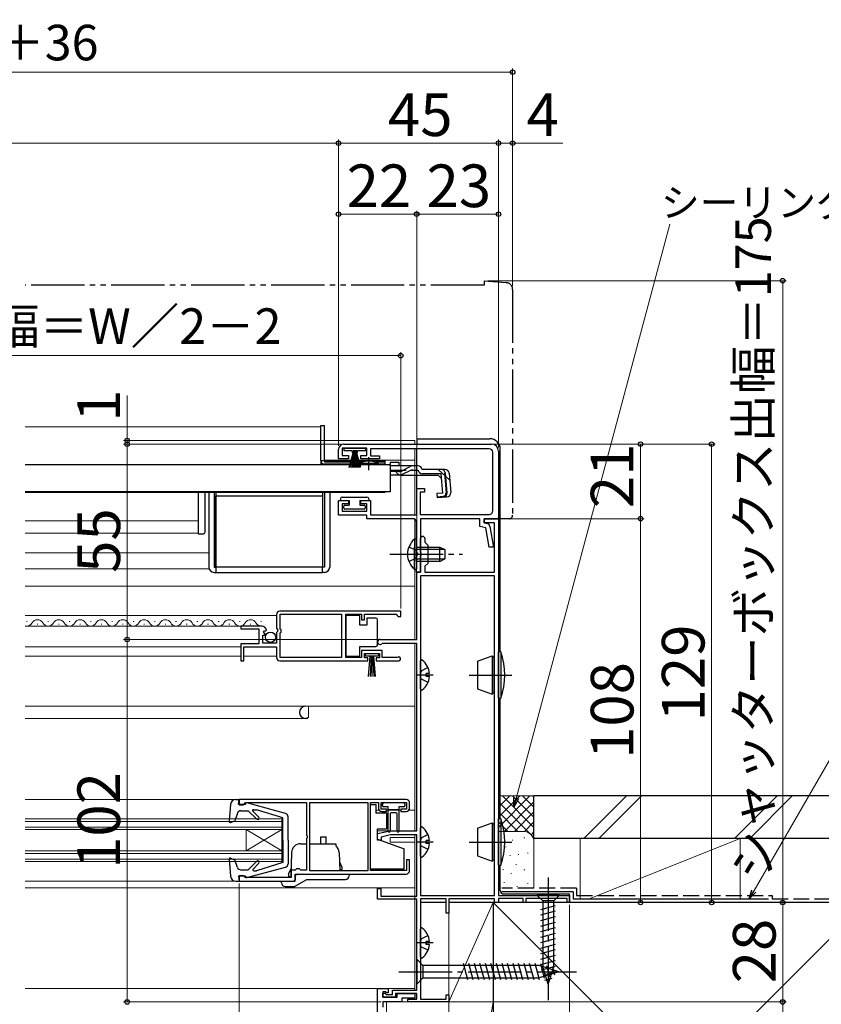
# Model space of a CAD drawing. Extents: x 105 to 1155, y 126 to 1689.
# Drawn here: x 709 to 935, y 350 to 627 of the extents above; entities that cross this region are included whole.
import ezdxf

# ---------------------------------------------------------------- set-up
doc = ezdxf.new("R2010")
doc.units = 0
for name, pattern in [('YCENTER_1', [13, 10, -1, 1, -1]), ('YDIVIDE_1', [15, 10, -1, 1, -1, 1, -1]), ('YHIDDEN_1', [4, 3, -1])]:
    doc.linetypes.add(name, pattern=pattern)
for name, color, linetype, lineweight in [('YKK_11', 7, 'CONTINUOUS', 30), ('YKK_12', 2, 'CONTINUOUS', 13), ('YKK_13', 4, 'CONTINUOUS', 30), ('YKK_D', 6, 'CONTINUOUS', 13), ('YSS_K', 3, 'CONTINUOUS', 13), ('YSS_KE', 3, 'CONTINUOUS', 30)]:
    doc.layers.add(name, color=color, linetype=linetype, lineweight=lineweight)
doc.styles.add('text-b', font='txt')

msp = doc.modelspace()

# ---------------------------------------------------------------- linework, layer by layer
at = {"layer": 'YKK_11', "linetype": 'ByBlock', "lineweight": -2, "ltscale": 0.5}
for p, q in [((800.5, 508), (842, 508)), ((799, 503.9), (799, 506.5)), ((807, 506.9), (800, 506.9)), ((800, 506.9), (800, 504.8)), ((800, 504.8), (801.75, 504.8)), ((801.75, 504.8), (801.75, 503.9)), ((805.25, 503.9), (805.25, 504.8)), ((805.25, 504.8), (807, 504.8)), ((807, 504.8), (807, 506.9)), ((841.4, 506.7), (808, 506.7)), ((808, 506.7), (808, 504.7)), ((808, 504.7), (810.5, 504.7)), ((810.5, 504.7), (810.5, 503.9)), ((842.4, 489.2), (842.4, 505.7)), ((844, 506), (844, 487)), ((801.75, 503.9), (799, 503.9)), ((810.5, 503.9), (805.25, 503.9)), ((821, 488.1), (821, 495.5)), ((821, 495.5), (823.2, 495.5)), ((823.2, 494.5), (822, 494.5)), ((822, 494.5), (822, 488.2)), ((823.2, 495.5), (823.2, 494.5)), ((799, 488), (799, 492.1)), ((799, 492.1), (801.75, 492.1)), ((801.75, 491.2), (800, 491.2)), ((800, 491.2), (800, 489.1)), ((801.75, 492.1), (801.75, 491.2)), ((805.25, 491.2), (805.25, 492.1)), ((805.25, 492.1), (808, 492.1)), ((807, 491.2), (805.25, 491.2)), ((807, 489.1), (807, 491.2)), ((808, 492.1), (808, 488.1)), ((807, 488), (799, 488)), ((800, 489.1), (807, 489.1)), ((807, 487), (807, 488)), ((808, 488.1), (821, 488.1)), ((822, 488.2), (841.4, 488.2)), ((819.9, 487), (807, 487)), ((820.9, 477.46), (820.9, 486)), ((838.8, 487), (822.1, 487)), ((822.1, 487), (822.1, 472)), ((838.8, 484.82), (838.8, 487)), ((844, 487), (840, 487)), ((840, 487), (840, 485.8)), ((840, 485.8), (840, 487)), ((840, 487), (844, 487)), ((840, 485.8), (840.83, 485.63)), ((842.9, 485.8), (840, 485.8)), ((842.9, 472), (842.9, 485.8)), ((844, 487), (844, 381)), ((840.46, 484.48), (838.8, 484.82)), ((841.43, 479), (840.46, 484.48)), ((841.62, 484.83), (842.65, 479)), ((822.1, 477.46), (822.1, 481.4)), ((823.3, 481.4), (823.3, 480.4)), ((823.3, 480.4), (824.1, 479.6)), ((824.1, 479.6), (824.1, 474.4)), ((821.02, 477.27), (820.9, 477.46)), ((820.9, 476.54), (821.02, 476.73)), ((821.02, 476.73), (821.02, 477.27)), ((822.22, 477.27), (822.1, 477.46)), ((822.1, 476.54), (822.22, 476.73)), ((822.22, 476.73), (822.22, 477.27)), ((842.65, 479), (841.43, 479)), ((820.9, 472), (820.9, 476.54)), ((822.1, 472), (822.1, 476.54)), ((824.1, 474.4), (823.3, 473.6)), ((822.1, 472), (820.9, 472)), ((821, 453), (821, 472)), ((821, 472), (822.1, 472)), ((823.3, 473.6), (823.3, 472)), ((823.3, 472), (842.9, 472)), ((842.9, 470.9), (822.1, 470.9)), ((822.1, 470.9), (822.1, 381)), ((842.9, 381), (842.9, 470.9)), ((816.5, 461), (782.5, 461)), ((782.6, 455.9), (782.6, 460.1)), ((782.6, 460.1), (799.8, 460.1)), ((799.8, 460.1), (799.8, 447.9)), ((801, 447.9), (801, 460.1)), ((801, 460.1), (805.5, 460.1)), ((805.5, 460.1), (805.5, 458.5)), ((806.3, 458.5), (806.3, 460.1)), ((806.3, 460.1), (815.2, 460.1)), ((815.2, 460.1), (815.5, 459.8)), ((816.5, 459.5), (816.5, 461)), ((781.5, 460), (781.5, 456.17)), ((805.5, 458.5), (806.3, 458.5)), ((815.5, 459.8), (815.8, 459.5)), ((815.8, 459.5), (816.5, 459.5)), ((777.4, 456.8), (771.5, 456.8)), ((771.5, 456.8), (771.5, 456)), ((771.5, 456), (776.6, 456)), ((776.6, 456), (776.6, 451.8)), ((777.86, 455.03), (778.13, 455.49)), ((778.42, 454.46), (777.86, 455.03)), ((778.13, 455.49), (778.45, 455.41)), ((778.45, 455.41), (778.7, 455.62)), ((781.5, 456.17), (781.95, 455.63)), ((781.8, 455.3), (781.5, 455)), ((781.5, 455), (781.5, 452)), ((781.95, 455.63), (781.8, 455.3)), ((782.8, 455.7), (782.6, 455.9)), ((782.6, 454.9), (782.8, 455.1)), ((782.6, 447.9), (782.6, 454.9)), ((782.8, 455.1), (782.8, 455.7)), ((776.6, 451.8), (771.5, 451.8)), ((771.5, 451.8), (771.5, 447)), ((777.7, 452), (777.7, 454.2)), ((777.7, 454.2), (778.31, 454.2)), ((781.5, 452), (777.7, 452)), ((778.31, 454.2), (778.42, 454.46)), ((810.7, 453), (821, 453)), ((811.41, 451.9), (811.2, 451.81)), ((821, 451.9), (811.41, 451.9)), ((821, 399.2), (821, 451.9)), ((772.3, 447), (772.3, 450.9)), ((772.3, 450.9), (781.5, 450.9)), ((781.5, 450.9), (781.5, 448)), ((811.3, 449.9), (805.5, 449.9)), ((805.5, 449.9), (805.5, 447.9)), ((806.3, 447.8), (806.3, 449.1)), ((806.3, 449.1), (810.5, 449.1)), ((810.5, 449.1), (810.5, 447.8)), ((811.3, 447.9), (811.3, 449.9)), ((771.5, 447), (772.3, 447)), ((782.5, 447), (807.2, 447)), ((799.8, 447.9), (782.6, 447.9)), ((805.5, 447.9), (801, 447.9)), ((807.2, 447.8), (806.3, 447.8)), ((807.2, 447), (807.2, 447.8)), ((810.5, 447.8), (809.6, 447.8)), ((809.6, 447.8), (809.6, 447)), ((809.6, 447), (815.95, 447)), ((815.4, 447.9), (811.3, 447.9)), ((815.59, 447.97), (815.4, 447.9)), ((818, 408), (771, 408)), ((771, 408), (771, 406.5)), ((771, 406.5), (772.2, 406.5)), ((772.2, 406.5), (772.5, 406.8)), ((772.5, 406.8), (772.8, 407.1)), ((772.8, 407.1), (790, 407.1)), ((790, 407.1), (790, 397.96)), ((790.9, 387.9), (790.9, 407.1)), ((790.9, 407.1), (807.2, 407.1)), ((807.2, 407.1), (807.2, 387.9)), ((808, 388), (808, 407.1)), ((808, 407.1), (810.2, 407.1)), ((810.2, 407.1), (810.2, 405.6)), ((811, 405.3), (811, 407.1)), ((811, 407.1), (818.1, 407.1)), ((812.5, 405.3), (811, 405.3)), ((811.2, 404.6), (812.5, 404.6)), ((812.5, 404.6), (812.5, 405.3)), ((818.1, 405.3), (816.5, 405.3)), ((816.5, 405.3), (816.5, 404.6)), ((816.5, 404.6), (818, 404.6)), ((818.1, 407.1), (818.1, 405.3)), ((819, 405.6), (819, 407)), ((810, 398.4), (813.5, 399.2)), ((813.5, 399.2), (821, 399.2)), ((790, 397.96), (790.12, 397.77)), ((790.12, 397.23), (790, 397.04)), ((790, 397.04), (790, 388.1)), ((790.12, 397.77), (790.12, 397.23)), ((810, 396.5), (810, 398.4)), ((811, 396.5), (810, 396.5)), ((813.64, 398), (811, 397.4)), ((811, 397.4), (811, 396.5)), ((821, 398), (813.64, 398)), ((821, 380.8), (821, 398)), ((819, 391), (818.1, 391)), ((818.1, 391), (818.1, 388)), ((819, 388), (819, 391)), ((786.8, 388.1), (785.7, 388.1)), ((785.7, 388.1), (785.7, 386)), ((787, 388.3), (786.8, 388.1)), ((787.2, 388.5), (787, 388.3)), ((788, 388.5), (787.2, 388.5)), ((788.2, 388.3), (788, 388.5)), ((788.4, 388.1), (788.2, 388.3)), ((790, 388.1), (788.4, 388.1)), ((818.1, 388), (808, 388)), ((772.2, 386.5), (771, 386.5)), ((771, 386.5), (771, 385)), ((772.5, 386.2), (772.2, 386.5)), ((772.7, 386), (772.5, 386.2)), ((785.7, 386), (772.7, 386)), ((786.8, 385), (786.8, 387)), ((786.8, 387), (818, 387)), ((807.2, 387.9), (790.9, 387.9)), ((771, 385), (786.8, 385)), ((810, 379.9), (810, 382.9)), ((810, 382.9), (810.9, 382.9)), ((810.9, 382.9), (810.9, 380.8)), ((821, 379.9), (810, 379.9)), ((810.9, 380.8), (821, 380.8)), ((821, 354.3), (821, 379.9)), ((822.1, 381), (842.9, 381)), ((829.3, 380), (822.1, 380)), ((822.1, 380), (822.1, 351.8)), ((829.3, 376), (829.3, 380)), ((842.9, 380), (830, 380)), ((830, 380), (830, 376)), ((842.9, 379), (842.9, 380)), ((844, 381), (864, 381)), ((851, 380.1), (844, 380.1)), ((844, 380.1), (844, 379)), ((851, 379), (851, 380.1)), ((863.3, 380.1), (851.7, 380.1)), ((851.7, 380.1), (851.7, 379)), ((863.3, 379), (863.3, 380.1)), ((864, 381), (864, 379)), ((844, 379), (842.9, 379)), ((851.7, 379), (851, 379)), ((864, 379), (863.3, 379)), ((830, 376), (829.3, 376)), ((810, 336), (810, 354.8)), ((810, 354.8), (813, 354.8)), ((813, 354.8), (813, 353.6)), ((812.3, 353.8), (811.5, 353.8)), ((811.5, 353.8), (811.5, 352.3)), ((811.5, 352.3), (811.5, 353.5)), ((811.5, 353.5), (812, 353.5)), ((811.5, 352.3), (815.5, 352.3)), ((815, 352.3), (811.5, 352.3)), ((812, 353.5), (812.4, 353.1)), ((812.5, 353.6), (812.3, 353.8)), ((812.4, 353.1), (814.2, 353.1)), ((813, 353.6), (812.5, 353.6)), ((814.2, 353.1), (814.2, 354.3)), ((814.2, 354.3), (821, 354.3)), ((821, 353.4), (815, 353.4)), ((815, 353.4), (815, 352.3)), ((815.5, 352.3), (815.5, 353.4)), ((815.5, 353.4), (820.5, 353.4)), ((820.5, 352.1), (816.8, 352.1)), ((816.8, 352.1), (816.8, 351)), ((820.5, 353.4), (820.5, 352.1)), ((821, 351.8), (821, 353.4)), ((829.3, 351.8), (829.3, 353)), ((829.3, 353), (830, 353)), ((830, 353), (830, 351)), ((816.8, 351), (811.5, 351)), ((811.5, 351), (811.5, 349.5)), ((818.5, 351), (818.5, 351.8)), ((818.5, 351.8), (821, 351.8)), ((830, 351), (818.5, 351)), ((822.1, 351.8), (829.3, 351.8))]:
    msp.add_line(p, q, dxfattribs=at)
for centre, radius, start, end in [((800.5, 506.5), 1.5, 90, 180), ((842, 506), 2, 0, 90), ((841.4, 505.7), 1, 0, 90), ((841.4, 489.2), 1, 270, 360), ((819.9, 486), 1, 0, 90), ((840.63, 484.65), 1, 10, 78.6901), ((822.7, 481.4), 0.6, 360, 180), ((782.5, 460), 1, 90, 180), ((777.4, 455.5), 1.3, 5.2159, 90), ((810.7, 452.3), 0.7, 90, 315.573), ((782.5, 448), 1, 180, 270), ((815.95, 447.55), 0.55, 270, 130.1194), ((818, 407), 1, 0, 90), ((811.2, 405.6), 1, 180, 270), ((818, 405.6), 1, 270, 360), ((818, 388), 1, 270, 360)]:
    msp.add_arc(centre, radius, start, end, dxfattribs=at)
at = {"layer": 'YKK_12', "ltscale": 1.5}
for p, q in [((794, 512.9), (710.75, 512.9)), ((794, 512.9), (794, 502.4)), ((795, 509), (820.5, 509)), ((820.5, 508), (820.5, 509)), ((820.5, 506.2), (820.5, 506.6)), ((820.5, 488.2), (820.5, 506.2)), ((794, 503.5), (794, 503.5)), ((804.75, 502.4), (794, 502.4)), ((795, 503.5), (820.5, 503.5)), ((812, 502.4), (810.25, 502.4)), ((812, 502.4), (812, 502.2)), ((710.75, 494.4), (812, 494.4)), ((812, 494.6), (812, 494.4)), ((710.75, 486.41), (759.5, 486.41)), ((820.5, 481.25), (820.5, 486.8)), ((710.75, 482.9), (759.5, 482.9)), ((762.5, 477.4), (710.75, 477.4)), ((762.5, 472.9), (710.75, 472.9)), ((820.5, 453), (820.5, 472.75)), ((710.75, 468), (820.5, 468)), ((781.5, 459.8), (710.75, 459.8)), ((711.35, 458.06), (711.15, 458.06)), ((714.35, 457.3), (714.15, 457.3)), ((717.35, 458.06), (717.15, 458.06)), ((720.35, 457.3), (720.15, 457.3)), ((723.35, 458.06), (723.15, 458.06)), ((726.35, 457.3), (726.15, 457.3)), ((729.35, 458.06), (729.15, 458.06)), ((732.35, 457.3), (732.15, 457.3)), ((735.35, 458.06), (735.15, 458.06)), ((738.35, 457.3), (738.15, 457.3)), ((741.35, 458.06), (741.15, 458.06)), ((744.35, 457.3), (744.15, 457.3)), ((747.35, 458.06), (747.15, 458.06)), ((750.35, 457.3), (750.15, 457.3)), ((753.35, 458.06), (753.15, 458.06)), ((756.35, 457.3), (756.15, 457.3)), ((759.35, 458.06), (759.15, 458.06)), ((762.35, 457.3), (762.15, 457.3)), ((765.35, 458.06), (765.15, 458.06)), ((768.35, 457.3), (768.15, 457.3)), ((771.35, 458.06), (771.15, 458.06)), ((774.35, 457.3), (774.15, 457.3)), ((777.35, 458.06), (777.15, 458.06)), ((777.4, 456.8), (710.75, 456.8)), ((810, 453), (820.5, 453)), ((820.5, 399.2), (820.5, 451.9)), ((771.5, 450.9), (710.75, 450.9)), ((771.5, 448.3), (710.75, 448.3)), ((781.5, 448.3), (772.3, 448.3)), ((710.75, 434.2), (820.5, 434.2)), ((790.5, 434.2), (790.5, 431.1)), ((710.75, 430.8), (789.7, 430.8)), ((710.75, 408), (770.1, 408)), ((809.5, 405), (810.4, 405)), ((812.5, 405), (816.5, 405)), ((818.8, 405), (820.5, 405)), ((710.75, 402.5), (783, 402.5)), ((783, 402.5), (783, 390.5)), ((710.75, 401.8), (783, 401.8)), ((710.75, 400.2), (783, 400.2)), ((710.75, 399.5), (783, 399.5)), ((773, 399.5), (773, 393.5)), ((783, 393.5), (773, 399.5)), ((783, 399.5), (773, 393.5)), ((810, 399.2), (820.5, 399.2)), ((810, 399.2), (820.5, 399.2)), ((813.5, 397.3), (813.5, 396)), ((813.5, 397.3), (820.5, 397.3)), ((820.5, 354.3), (820.5, 398)), ((813.5, 396), (820.5, 396)), ((710.75, 393.5), (783, 393.5)), ((710.75, 392.8), (783, 392.8)), ((710.75, 391.2), (783, 391.2)), ((710.75, 390.5), (783, 390.5)), ((710.75, 385), (770.1, 385)), ((820.5, 383.1), (710.75, 383.1)), ((820.5, 354.8), (710.75, 354.8)), ((820.5, 354.3), (820.5, 354.8)), ((820.5, 351.8), (820.5, 353.4)), ((820.5, 351.8), (820.5, 353.4)), ((812.5, 336), (812.5, 351)), ((812.5, 351), (820.5, 351))]:
    msp.add_line(p, q, dxfattribs=at)
at = {"layer": 'YKK_12', "linetype": 'ByBlock', "lineweight": -2, "ltscale": 1.5}
for p, q in [((790.08, 430.8), (789.7, 430.8)), ((790.5, 431.1), (790.29, 430.89))]:
    msp.add_line(p, q, dxfattribs=at)
at = {"layer": 'YKK_12', "ltscale": 1.5}
for centre, radius, start, end in [((711.25, 458.52), 1.72, 253.0933, 330.8094), ((714.25, 456.85), 1.72, 29.1994, 150.8006), ((717.25, 458.52), 1.72, 209.1906, 330.8094), ((720.25, 456.84), 1.72, 29.1994, 150.8006), ((723.25, 458.52), 1.72, 209.1906, 330.8094), ((726.25, 456.84), 1.72, 29.1994, 150.8006), ((729.25, 458.52), 1.72, 209.1906, 330.8094), ((732.25, 456.84), 1.72, 29.1994, 150.8006), ((735.25, 458.52), 1.72, 209.1906, 330.8094), ((738.25, 456.84), 1.72, 29.1994, 150.8006), ((741.25, 458.52), 1.72, 209.1906, 330.8094), ((744.25, 456.84), 1.72, 29.1994, 150.8006), ((747.25, 458.52), 1.72, 209.1906, 330.8094), ((750.25, 456.84), 1.72, 29.1994, 150.8006), ((753.25, 458.52), 1.72, 209.1906, 330.8094), ((756.25, 456.84), 1.72, 29.1994, 150.8006), ((759.25, 458.52), 1.72, 209.1906, 330.8094), ((762.25, 456.84), 1.72, 29.1994, 150.8006), ((765.25, 458.52), 1.72, 209.1906, 330.8094), ((768.25, 456.84), 1.72, 29.1994, 150.8006), ((771.25, 458.52), 1.72, 209.1906, 330.8094), ((774.25, 456.84), 1.72, 29.1994, 150.8006), ((777.25, 458.52), 1.72, 209.1906, 285.1436), ((790.08, 431.1), 0.3, 270, 315)]:
    msp.add_arc(centre, radius, start, end, dxfattribs=at)
at = {"layer": 'YKK_12', "linetype": 'ByBlock', "lineweight": -2, "ltscale": 1.5}
for centre, radius, start, end in [((789.7, 432.5), 1.7, 90, 270), ((790.08, 431.1), 0.3, 270, 315)]:
    msp.add_arc(centre, radius, start, end, dxfattribs=at)
at = {"layer": 'YKK_13', "linetype": 'YDIVIDE_1', "ltscale": 1.5}
for p, q in [((840, 552.7), (710.75, 552.7)), ((840, 554), (846.18, 553.46)), ((840, 554), (840, 552.7)), ((848, 551.47), (848, 488)), ((844, 487), (844, 487.3)), ((847, 487), (844, 487))]:
    msp.add_line(p, q, dxfattribs=at)
at = {"layer": 'YKK_13', "ltscale": 1.5}
for p, q in [((794, 513.2), (795, 513.2)), ((794, 503.4), (794, 513.2)), ((795, 503.36), (795, 513.2)), ((821, 509), (821, 508)), ((821.5, 509.5), (841.5, 509.5)), ((800.6, 506.15), (800.6, 506.9)), ((800.6, 506.9), (806.6, 506.9)), ((802.85, 506.15), (800.6, 506.15)), ((801.95, 501.4), (803.29, 506.15)), ((802.3, 501.4), (803.35, 506.15)), ((803.41, 506.15), (802.65, 501.4)), ((802.85, 506.15), (802.85, 505.65)), ((802.85, 505.65), (803.1, 505.65)), ((802.95, 501.4), (803.48, 506.15)), ((803.1, 505.65), (803.1, 506.15)), ((804.1, 506.15), (803.1, 506.15)), ((803.54, 506.15), (803.2, 501.4)), ((803.85, 506.15), (803.35, 506.15)), ((803.6, 506.15), (803.6, 501.4)), ((803.66, 506.15), (804, 501.4)), ((804.25, 501.4), (803.73, 506.15)), ((803.79, 506.15), (804.55, 501.4)), ((804.9, 501.4), (803.85, 506.15)), ((805.25, 501.4), (803.91, 506.15)), ((804.1, 506.15), (804.1, 505.65)), ((804.1, 505.65), (804.35, 505.65)), ((806.6, 506.15), (804.35, 506.15)), ((804.35, 505.65), (804.35, 506.15)), ((806.6, 506.9), (806.6, 506.15)), ((821, 506.2), (821, 506.6)), ((821, 488.2), (821, 506.2)), ((844.5, 449.5), (844.5, 506.5)), ((813.5, 502.2), (710.75, 502.2)), ((794, 503.4), (794, 503.36)), ((794, 503.36), (795, 503.36)), ((795, 503.4), (807.5, 503.4)), ((795, 503.36), (795, 502.9)), ((805.63, 502.9), (795, 502.9)), ((812, 502.4), (795, 502.4)), ((810.25, 502.53), (804.75, 502.53)), ((804.75, 502.2), (804.75, 502.53)), ((810.25, 502.2), (804.75, 502.2)), ((807.5, 503.4), (812, 503.4)), ((812, 502.9), (809.37, 502.9)), ((810.25, 502.2), (810.25, 502.53)), ((812, 503.4), (812, 502.9)), ((812, 502.9), (812, 502.4)), ((813.5, 502.88), (813.5, 501.88)), ((813.5, 502.88), (816, 502.88)), ((813.5, 502.2), (813.5, 494.6)), ((813.5, 501.88), (813.5, 502.11)), ((819.93, 501.88), (813.5, 501.88)), ((816, 502.88), (816, 501.88)), ((816.95, 500.53), (818.97, 501.64)), ((821.38, 501.88), (819.93, 501.88)), ((815.99, 500.28), (813.5, 500.28)), ((816.05, 499.3), (813.5, 499.3)), ((827.1, 499.18), (816.9, 499.18)), ((819.02, 500.49), (816.91, 499.49)), ((819.87, 500.68), (821.38, 500.68)), ((822.57, 500.88), (822.54, 500.99)), ((828.93, 500.88), (822.57, 500.88)), ((827.88, 499.68), (822.57, 499.68)), ((827.1, 499.18), (828, 498.36)), ((828.36, 494.22), (827.88, 499.68)), ((828.8, 499.79), (829.09, 499.82)), ((828.8, 499.79), (829.28, 494.32)), ((829.56, 494.32), (829.08, 499.78)), ((830.12, 499.78), (830.59, 494.41)), ((813.5, 494.6), (710.75, 494.6)), ((759.5, 494.4), (759.5, 491.79)), ((761.5, 491.79), (761.5, 494.4)), ((762.5, 494.4), (762.5, 473.4)), ((764, 494.4), (764, 473.4)), ((764.5, 494.4), (764.5, 473.4)), ((764.5, 473.4), (764.5, 493.4)), ((764.5, 493.4), (794.5, 493.4)), ((794.5, 494.4), (794.5, 473.4)), ((794.5, 493.4), (794.5, 473.4)), ((795, 494.4), (795, 473.4)), ((796.5, 494.4), (796.5, 473.4)), ((828.36, 494.22), (826.67, 494.07)), ((826.67, 494.07), (826.77, 492.87)), ((826.75, 493.16), (828.46, 493.34)), ((759.5, 491.79), (759.5, 486.76)), ((761.5, 486.42), (761.5, 491.79)), ((799.5, 492.6), (799.5, 492.1)), ((799.5, 492.1), (802, 492.1)), ((800, 493.1), (807, 493.1)), ((800.8, 490.8), (802, 490.8)), ((802, 492.1), (802, 490.8)), ((805, 492.1), (805, 490.8)), ((805, 492.1), (807.5, 492.1)), ((805, 490.8), (806.2, 490.8)), ((807.5, 492.6), (807.5, 492.1)), ((829.5, 493.11), (826.77, 492.87)), ((800.5, 490), (800.5, 490.5)), ((806.2, 489.7), (800.8, 489.7)), ((806.5, 490.5), (806.5, 490)), ((759.5, 486.14), (759.5, 483.2)), ((761.5, 483.28), (761.5, 486.11)), ((759.5, 483.2), (759.5, 482.7)), ((759.5, 482.7), (761.03, 482.78)), ((820.39, 481.25), (820.39, 475)), ((820.9, 481.25), (820.39, 481.25)), ((820.9, 481.25), (820.9, 475)), ((820.39, 472.75), (820.39, 479)), ((820.9, 472.75), (820.9, 479)), ((820.9, 479), (827.5, 479)), ((828.81, 478.35), (820.9, 478.35)), ((827.5, 475), (827.5, 479)), ((827.5, 479), (828.9, 478.3)), ((828.9, 478.3), (828.9, 475.7)), ((828.81, 475.66), (820.9, 475.66)), ((827.5, 475), (820.9, 475)), ((827.5, 475), (828.9, 475.7)), ((764, 473.4), (764.5, 473.4)), ((764, 471.9), (764.5, 471.9)), ((764.5, 473.4), (764.5, 471.9)), ((794.5, 473.4), (764.5, 473.4)), ((764.5, 471.9), (794.5, 471.9)), ((794.5, 471.9), (794.5, 473.4)), ((795, 473.4), (794.5, 473.4)), ((795, 471.9), (794.5, 471.9)), ((820.9, 472.75), (820.39, 472.75)), ((805, 459.75), (801, 459.75)), ((801, 459.75), (801, 448.35)), ((805, 457.05), (805, 459.75)), ((807, 459.05), (807, 457.05)), ((809.5, 459.05), (807, 459.05)), ((810, 458.05), (810, 458.55)), ((810, 452.05), (810, 458.05)), ((807, 457.05), (805, 457.05)), ((810, 451.55), (810, 452.05)), ((805, 448.35), (805, 451.05)), ((805, 451.05), (809.5, 451.05)), ((806.55, 448.3), (806.55, 449.1)), ((806.55, 449.1), (810.25, 449.1)), ((810.25, 449.1), (810.25, 448.3)), ((844, 436.5), (844, 449.5)), ((844.7, 449.5), (844, 449.5)), ((844.7, 449.5), (844.7, 436.5)), ((801, 448.35), (805, 448.35)), ((810.25, 448.3), (806.55, 448.3)), ((807.4, 442.6), (807.9, 448.3)), ((808.15, 448.3), (807.9, 442.61)), ((808.4, 448.3), (808.4, 442.6)), ((808.65, 448.3), (808.9, 442.61)), ((809.4, 442.6), (808.9, 448.3)), ((822.1, 439.02), (822.1, 446.98)), ((838.1, 446.91), (842.2, 448.4)), ((838.1, 446.91), (838.1, 439.09)), ((842.2, 448.4), (842.2, 437.6)), ((842.7, 447.9), (842.2, 448.4)), ((842.9, 447.9), (842.7, 447.9)), ((842.7, 447.9), (842.7, 438.1)), ((824.58, 443.43), (823.7, 443.43)), ((823.7, 442.58), (823.7, 443.43)), ((824.58, 442.58), (823.7, 442.58)), ((838.1, 439.09), (842.2, 437.6)), ((842.2, 437.6), (842.7, 438.1)), ((842.9, 438.1), (842.7, 438.1)), ((844, 436.5), (844.7, 436.5)), ((844.5, 402.5), (844.5, 436.5)), ((770.1, 408), (771, 408)), ((770.8, 406.6), (771, 408)), ((770.8, 407.9), (770.8, 407.9)), ((768.61, 406.63), (768.19, 401.83)), ((772.8, 406.6), (770.8, 406.6)), ((771.49, 404.8), (773.6, 404.8)), ((772.8, 406.6), (772.8, 406.7)), ((784.06, 404.05), (773.18, 406.99)), ((775.98, 402.42), (773.6, 404.8)), ((776.55, 402.98), (774.87, 404.67)), ((775.04, 405.1), (775.89, 405.1)), ((783.3, 402.8), (775.89, 405.1)), ((808, 401.9), (808, 406.6)), ((808, 406.6), (809.5, 406.6)), ((809.5, 406.6), (809.5, 404.1)), ((811.3, 406.6), (811.3, 406.3)), ((817.3, 407), (811.7, 407)), ((813, 405.9), (811.7, 405.9)), ((813, 399.07), (813, 405.9)), ((813, 405.2), (816, 405.2)), ((817.3, 405.9), (816, 405.9)), ((816, 405.9), (816, 399.05)), ((817.7, 406.3), (817.7, 406.6)), ((768.6, 401.52), (769.79, 401.96)), ((770.54, 404.13), (769.79, 401.96)), ((783.3, 396.5), (783.3, 402.8)), ((784.8, 396.5), (784.8, 403.09)), ((812.5, 404.1), (809.5, 404.1)), ((812.5, 404.1), (812.5, 399.75)), ((813.5, 403.9), (813.5, 399.05)), ((815.2, 404.2), (813.8, 404.2)), ((815.5, 399.03), (815.5, 403.9)), ((844, 389.5), (844, 402.5)), ((844.7, 402.5), (844, 402.5)), ((844.7, 402.5), (844.7, 389.5)), ((810, 399.75), (812.5, 399.75)), ((810, 396.8), (810, 399.75)), ((822.1, 392.02), (822.1, 399.98)), ((838.1, 399.91), (842.2, 401.4)), ((838.1, 399.91), (838.1, 392.09)), ((842.2, 401.4), (842.2, 390.6)), ((842.7, 400.9), (842.2, 401.4)), ((842.9, 400.9), (842.7, 400.9)), ((842.7, 400.9), (842.7, 391.1)), ((783.3, 396.5), (783.3, 390.2)), ((784.8, 396.5), (784.8, 389.91)), ((794, 395.5), (794, 397.5)), ((794, 397.5), (795.5, 397.5)), ((795.5, 395.5), (795.5, 397.5)), ((810, 396.8), (817.5, 394.07)), ((824.58, 396.43), (823.7, 396.43)), ((823.7, 395.58), (823.7, 396.43)), ((788.29, 395.5), (790, 395.5)), ((790.9, 395.5), (798.25, 395.5)), ((798.25, 395.5), (798.25, 394.96)), ((817.5, 388.4), (817.5, 394.07)), ((824.58, 395.58), (823.7, 395.58)), ((768.19, 391.17), (768.61, 386.37)), ((768.6, 391.48), (769.79, 391.04)), ((770.54, 388.87), (769.79, 391.04)), ((785.79, 393.09), (785.54, 386.03)), ((799.2, 393.09), (799.38, 387.9)), ((808, 388.4), (808, 393.1)), ((838.1, 392.09), (842.2, 390.6)), ((842.2, 390.6), (842.7, 391.1)), ((842.9, 391.1), (842.7, 391.1)), ((771.49, 388.2), (773.6, 388.2)), ((773.18, 386.01), (784.06, 388.95)), ((775.98, 390.58), (773.6, 388.2)), ((776.55, 390.02), (774.94, 388.41)), ((783.3, 390.2), (775.89, 387.9)), ((784.95, 387), (785.63, 388.57)), ((799.29, 390.44), (799.95, 388.9)), ((799.95, 388.3), (799.38, 388.09)), ((799.93, 388.29), (799.94, 388.3)), ((799.95, 388.9), (799.95, 388.3)), ((817.5, 388.4), (808, 388.4)), ((844, 389.5), (844.7, 389.5)), ((844.5, 382.38), (844.5, 389.5)), ((772.8, 386.4), (770.8, 386.4)), ((770.8, 386.4), (771, 385)), ((772.8, 386.4), (772.8, 386.3)), ((775.15, 387.9), (775.89, 387.9)), ((784.95, 387), (784.95, 386.4)), ((784.95, 386.4), (785.55, 386.18)), ((786.6, 383.5), (790.07, 385.5)), ((786.85, 385.5), (786.85, 386.5)), ((787.35, 387), (801.95, 387)), ((790.07, 385.5), (800.95, 385.5)), ((801.95, 387), (801.95, 386.5)), ((770.1, 385), (771, 385)), ((782.95, 384.5), (782.95, 385)), ((782.95, 385), (786.35, 385)), ((783.95, 383.5), (786.6, 383.5)), ((845.5, 381.38), (864, 381.38)), ((861.1, 381), (854.9, 381)), ((854.9, 381), (856.45, 379.45)), ((861.1, 381), (859.55, 379.45)), ((864, 379), (864, 381.38)), ((829.3, 379), (822.2, 379)), ((864, 379), (830, 379)), ((855.9, 377.03), (860.1, 378.15)), ((856.45, 379.45), (856.45, 360.92)), ((859.55, 379.45), (856.45, 379.45)), ((859.55, 360.92), (859.55, 379.45)), ((855.9, 375.47), (860.1, 376.6)), ((855.9, 373.92), (860.1, 375.05)), ((822.1, 363.62), (822.1, 371.58)), ((855.9, 372.37), (860.1, 373.49)), ((855.9, 370.82), (860.1, 371.94)), ((855.9, 369.26), (860.1, 370.39)), ((855.9, 367.71), (860.1, 368.84)), ((824.58, 368.03), (823.7, 368.03)), ((823.7, 367.18), (823.7, 368.03)), ((824.58, 367.18), (823.7, 367.18)), ((855.9, 366.16), (860.1, 367.28)), ((855.9, 364.6), (860.1, 365.73)), ((855.9, 363.05), (860.1, 364.18)), ((821, 363), (821, 356)), ((821, 363), (822.75, 361.25)), ((855.45, 361.25), (822.75, 361.25)), ((822.75, 361.25), (822.75, 357.75)), ((835.37, 357.2), (834.14, 361.8)), ((836.92, 357.2), (835.69, 361.8)), ((838.48, 357.2), (837.24, 361.8)), ((840.03, 357.2), (838.8, 361.8)), ((841.58, 357.2), (840.35, 361.8)), ((843.14, 357.2), (841.9, 361.8)), ((844.69, 357.2), (843.46, 361.8)), ((846.24, 357.2), (845.01, 361.8)), ((847.79, 357.2), (846.56, 361.8)), ((849.35, 357.2), (848.11, 361.8)), ((850.9, 357.2), (849.67, 361.8)), ((852.45, 357.2), (851.22, 361.8)), ((854.01, 357.2), (852.77, 361.8)), ((855.56, 357.21), (854.33, 361.8)), ((861, 359.5), (855.45, 361.25)), ((855.9, 361.5), (860.1, 362.62)), ((856.99, 357.66), (855.91, 361.68)), ((856.16, 360.01), (860.1, 361.07)), ((858, 356), (856.45, 360.92)), ((858.42, 358.11), (857.61, 361.15)), ((858, 356), (859.55, 360.92)), ((859.85, 358.56), (859.3, 360.61)), ((821, 356), (822.75, 357.75)), ((822.75, 357.75), (855.45, 357.75)), ((861, 359.5), (855.45, 357.75)), ((856.61, 358.58), (859.64, 359.4)), ((857.06, 357.15), (859.11, 357.7))]:
    msp.add_line(p, q, dxfattribs=at)
at = {"layer": 'YKK_13', "linetype": 'YCENTER_1', "ltscale": 1.5}
for p, q in [((807.5, 500.68), (807.5, 504.3)), ((813.4, 477), (833.9, 477)), ((825.6, 443), (821.06, 443)), ((835.78, 443), (847.79, 443)), ((825.6, 396), (821.06, 396)), ((835.78, 396), (847.79, 396)), ((858, 386), (858, 351)), ((825.6, 367.6), (821.06, 367.6)), ((816, 359.5), (866, 359.5))]:
    msp.add_line(p, q, dxfattribs=at)
at = {"layer": 'YKK_13', "linetype": 'YHIDDEN_1', "ltscale": 1.5}
for p, q in [((813.5, 500.68), (819.87, 500.68)), ((827.03, 500.88), (830.29, 497.89)), ((818.8, 479.08), (820.71, 478.15)), ((820.71, 478.15), (821.32, 477)), ((820.71, 475.86), (821.32, 477)), ((818.8, 474.93), (820.71, 475.86)), ((822.31, 444.15), (822.1, 443.75)), ((824.18, 445.08), (822.31, 444.15)), ((822.31, 441.86), (822.1, 442.25)), ((824.18, 440.93), (822.31, 441.86)), ((822.31, 397.15), (822.1, 396.75)), ((824.18, 398.08), (822.31, 397.15)), ((822.31, 394.86), (822.1, 395.25)), ((824.18, 393.93), (822.31, 394.86)), ((822.31, 368.75), (822.1, 368.35)), ((824.18, 369.68), (822.31, 368.75)), ((822.31, 366.46), (822.1, 366.85)), ((824.18, 365.53), (822.31, 366.46))]:
    msp.add_line(p, q, dxfattribs=at)
at = {"layer": 'YKK_13', "ltscale": 1.5}
msp.add_circle((779.85, 453.65), 1.45, dxfattribs=at)
at = {"layer": 'YKK_13', "linetype": 'YDIVIDE_1', "ltscale": 1.5}
for centre, radius, start, end in [((846, 551.47), 2, 0, 85), ((847, 488), 1, 270, 0)]:
    msp.add_arc(centre, radius, start, end, dxfattribs=at)
at = {"layer": 'YKK_13', "ltscale": 1.5}
for centre, radius, start, end in [((821.5, 509), 0.5, 90, 180), ((841.5, 506.5), 3, 0, 90), ((795, 503.4), 1, 182.5162, 270), ((807.5, 497.2), 6, 89.9854, 117.2796), ((807.5, 497.2), 6, 62.7204, 90.0146), ((819.93, 499.88), 2, 90, 118.6518), ((821.38, 500.68), 1.2, 15, 90), ((815.99, 502.28), 2, 270, 298.6518), ((816.05, 501.3), 2, 270, 295.2727), ((816.9, 501.08), 1.9, 248.9037, 270), ((819.87, 498.68), 2, 90, 115.2727), ((822.57, 500.88), 1.2, 189.5941, 270), ((827.88, 499.68), 1.2, 5, 90), ((828.93, 499.68), 1.2, 5, 90), ((828.36, 494.22), 1.2, 275, 5), ((828.37, 494.24), 0.91, 275.7639, 5), ((829.4, 494.31), 1.2, 275, 5), ((800, 492.6), 0.5, 90, 180), ((800.8, 490.5), 0.3, 90, 180), ((806.2, 490.5), 0.3, 360, 90), ((807, 492.6), 0.5, 360, 90), ((800.8, 490), 0.3, 180, 270), ((806.2, 490), 0.3, 270, 360), ((761, 483.28), 0.5, 273, 360), ((823.93, 477), 5.53, 129.7941, 230.2059), ((764, 473.4), 1.5, 180, 270), ((795, 473.4), 1.5, 270, 360), ((809.5, 458.55), 0.5, 0, 90), ((809.5, 451.55), 0.5, 270, 360), ((825.79, 443), 20, 341.0344, 18.9656), ((822.37, 446.98), 0.274, 52.2859, 180), ((819.3, 443), 5.3, 4.5994, 52.2859), ((819.3, 443), 5.3, 307.7141, 355.4006), ((822.37, 439.02), 0.274, 180, 307.7141), ((770.1, 406.5), 1.5, 90, 175.1024), ((771.49, 403.8), 1, 90, 160.9853), ((773.1, 406.7), 0.3, 74.893, 180), ((775.04, 404.85), 0.25, 90, 224.8301), ((811.7, 406.6), 0.4, 90, 180), ((811.7, 406.3), 0.4, 180, 270), ((817.3, 406.6), 0.4, 359.9978, 90), ((817.3, 406.3), 0.4, 270, 359.9978), ((768.49, 401.8), 0.3, 175.1024, 290), ((776.26, 402.7), 0.4, 225, 44.8301), ((783.8, 403.09), 1, 0, 74.893), ((813.8, 403.9), 0.3, 90, 180), ((815.2, 403.9), 0.3, 0, 90), ((825.79, 396), 20, 341.0344, 18.9656), ((822.37, 399.98), 0.274, 52.2859, 180), ((819.3, 396), 5.3, 4.5994, 52.2859), ((813.25, 399.05), 0.25, 180.0035, 0), ((815.75, 399.05), 0.25, 180.0035, 0), ((788.29, 393), 2.5, 90, 178), ((796.7, 393), 2.5, 2, 51.7564), ((819.3, 396), 5.3, 307.7141, 355.4006), ((768.49, 391.2), 0.3, 70, 184.8976), ((822.37, 392.02), 0.274, 180, 307.7141), ((771.49, 389.2), 1, 199.0147, 270), ((775.15, 388.2), 0.3, 135, 270), ((776.26, 390.3), 0.4, 315, 135), ((783.8, 389.91), 1, 285.1069, 0), ((770.1, 386.5), 1.5, 184.8976, 270), ((773.1, 386.3), 0.3, 180, 285.1069), ((786.35, 385.5), 0.5, 270, 0), ((787.35, 386.5), 0.5, 90, 180), ((800.95, 386.5), 1, 270, 0), ((783.95, 384.5), 1, 180, 270), ((845.5, 382.38), 1, 180, 270), ((822.37, 371.58), 0.274, 52.2859, 180), ((819.3, 367.6), 5.3, 4.5994, 52.2859), ((819.3, 367.6), 5.3, 307.7141, 355.4006), ((822.37, 363.62), 0.274, 180, 307.7141)]:
    msp.add_arc(centre, radius, start, end, dxfattribs=at)
at = {"layer": 'YKK_13', "linetype": 'YHIDDEN_1', "ltscale": 1.5}
msp.add_arc((816.9, 501.08), 1.9, 192.1532, 248.9037, dxfattribs=at)
at = {"layer": 'YKK_13', "ltscale": 1.5}
for points in [[(759.5, 486.76), (759.5, 486.59), (759.5, 486.36), (759.5, 486.14)], [(761.5, 486.11), (761.5, 486.22), (761.5, 486.33), (761.5, 486.42)]]:
    msp.add_open_spline(points, degree=3, dxfattribs=at)
at = {"layer": 'YKK_D', "ltscale": 1.5}
for p, q in [((848, 612.7), (412, 612.7)), ((848, 552.47), (848, 613.7)), ((799, 507.5), (799, 593.7)), ((799, 507.5), (799, 593.7)), ((844, 575), (844, 593.7)), ((844, 507), (844, 593.7)), ((848, 552.47), (848, 593.7)), ((461, 592.7), (799, 592.7)), ((799, 592.7), (844, 592.7)), ((844, 592.7), (848, 592.7)), ((848, 592.7), (862.12, 592.7)), ((799, 507.5), (799, 573.7)), ((821, 472.7), (821, 573.7)), ((821, 472.7), (821, 573.7)), ((844, 507), (844, 573.7)), ((821, 572.7), (799, 572.7)), ((844, 572.7), (821, 572.7)), ((841, 554, 0), (925, 554, 0)), ((924, 379, 0), (924, 554, 0)), ((618.5, 532.9), (816.5, 532.9)), ((816.5, 461.7), (816.5, 533.9)), ((739.5, 509), (739.5, 521.72)), ((819.5, 509), (738.5, 509)), ((799.5, 508), (738.5, 508)), ((799.5, 508), (738.5, 508)), ((739.5, 508), (739.5, 509)), ((739.5, 508), (739.5, 505.45)), ((739.5, 453), (739.5, 508)), ((843, 508, 0), (905, 508, 0)), ((843, 508, 0), (885, 508, 0)), ((884, 508, 0), (884, 487, 0)), ((904, 379, 0), (904, 508, 0)), ((844.7, 487, 0), (885, 487, 0)), ((844.7, 487, 0), (885, 487, 0)), ((884, 487, 0), (884, 379, 0)), ((809.7, 453), (738.5, 453)), ((809.7, 453), (738.5, 453)), ((739.5, 453), (739.5, 351)), ((771, 384.3, 0), (771, 227, 0)), ((864, 378.3), (864, 162)), ((864.7, 379, 0), (925, 379, 0)), ((864.7, 379, 0), (885, 379, 0)), ((864.7, 379, 0), (905, 379, 0)), ((864.7, 379, 0), (925, 379, 0)), ((924, 351, 0), (924, 379, 0)), ((811, 351), (738.5, 351)), ((830.7, 351, 0), (925, 351, 0)), ((830.7, 351, 0), (925, 351, 0)), ((924, 351, 0), (924, 336, 0))]:
    msp.add_line(p, q, dxfattribs=at)
at = {"layer": 'YKK_D'}
for p, q in [((848.97, 408.29, 0), (892.27, 569.86, 0)), ((915.88, 382.21, 0), (948.83, 439.29, 0))]:
    msp.add_line(p, q, dxfattribs=at)
at = {"layer": 'YKK_D', "linetype": 'ByBlock', "lineweight": -2}
for p, q in [((848.31, 405.83, 0), (848.31, 408.47, 0)), ((848.31, 405.83, 0), (848.97, 408.29, 0)), ((849.63, 408.12, 0), (848.31, 405.83, 0)), ((914.61, 380, 0), (915.29, 382.55, 0)), ((914.61, 380, 0), (915.88, 382.21, 0)), ((916.47, 381.87, 0), (914.61, 380, 0))]:
    msp.add_line(p, q, dxfattribs=at)
for centre, radius in [((848, 612.7), 0.637), ((799, 592.7), 0.637), ((799, 592.7), 0.637), ((844, 592.7), 0.637), ((844, 592.7), 0.637), ((848, 592.7), 0.637), ((799, 572.7), 0.637), ((821, 572.7), 0.637), ((821, 572.7), 0.637), ((844, 572.7), 0.637), ((924, 554, 0), 0.638), ((816.5, 532.9), 0.637), ((739.5, 509), 0.637), ((739.5, 508), 0.638), ((739.5, 508), 0.638), ((884, 508, 0), 0.638), ((904, 508, 0), 0.638), ((884, 487, 0), 0.638), ((884, 487, 0), 0.637), ((739.5, 453), 0.638), ((739.5, 453), 0.637), ((884, 379, 0), 0.637), ((904, 379, 0), 0.637), ((924, 379, 0), 0.638), ((924, 379, 0), 0.637), ((739.5, 351), 0.637), ((924, 351, 0), 0.637), ((924, 351, 0), 0.638)]:
    msp.add_circle(centre, radius, dxfattribs=at)
at = {"layer": 'YSS_K', "ltscale": 1.5}
for p, q in [((854, 409, 0), (844, 409, 0)), ((844, 400.14, 0), (852.86, 409, 0)), ((844, 402.97, 0), (850.03, 409, 0)), ((844, 405.8, 0), (847.2, 409, 0)), ((845.14, 409, 0), (854, 400.14, 0)), ((847.97, 409, 0), (854, 402.97, 0)), ((850.8, 409, 0), (854, 405.8, 0)), ((853.63, 409, 0), (854, 408.63, 0)), ((854, 396, 0), (854, 409, 0)), ((868.04, 397, 0), (880.04, 409, 0)), ((884.28, 409, 0), (872.28, 397, 0)), ((910.47, 397, 0), (922.47, 409, 0)), ((914.71, 397, 0), (926.71, 409, 0)), ((844, 407.32, 0), (854, 397.32, 0)), ((845.69, 399, 0), (854, 407.32, 0)), ((844, 404.49, 0), (849.49, 399, 0)), ((848.51, 399, 0), (854, 404.49, 0)), ((844, 401.66, 0), (846.66, 399, 0)), ((851.33, 398.98, 0), (854, 401.66, 0)), ((851, 399, 0), (844, 399, 0)), ((847.86, 396.51, 0), (848.06, 396.51, 0)), ((851.19, 397.17, 0), (851.39, 397.17, 0)), ((853.21, 398.04, 0), (854, 398.83, 0)), ((867, 397, 0), (867, 380, 0)), ((867, 397, 0), (912, 397, 0)), ((869.5, 380, 0), (912, 397, 0)), ((912, 397, 0), (912, 380, 0)), ((846, 394.68, 0), (846.2, 394.68, 0)), ((854, 383, 0), (854, 396, 0)), ((847.19, 392.17, 0), (847.39, 392.17, 0)), ((849.53, 392.5, 0), (849.73, 392.5, 0)), ((852.2, 392.83, 0), (852.4, 392.83, 0)), ((845.22, 388.25, 0), (845.42, 388.25, 0)), ((848.92, 389.71, 0), (849.12, 389.71, 0)), ((851.19, 388.16, 0), (851.39, 388.16, 0)), ((847.52, 387.16, 0), (847.72, 387.16, 0)), ((845.52, 384.65, 0), (845.72, 384.65, 0)), ((849.19, 383.49, 0), (849.39, 383.49, 0)), ((852.2, 384.32, 0), (852.4, 384.32, 0)), ((842.5, 379, 0), (830, 379, 0)), ((830, 379, 0), (830, 351, 0)), ((830, 351, 0), (842.5, 379, 0)), ((842.5, 274, 0), (947.5, 379, 0)), ((842.5, 379, 0), (947.5, 274, 0)), ((842.5, 351, 0), (842.5, 379, 0)), ((851, 379, 0), (843.8, 379, 0)), ((912, 379, 0), (867, 379, 0)), ((830, 351, 0), (842.5, 351, 0)), ((842.5, 351, 0), (830, 351, 0)), ((830, 351, 0), (830, 274, 0)), ((830, 274, 0), (842.5, 351, 0)), ((842.5, 274, 0), (842.5, 351, 0))]:
    msp.add_line(p, q, dxfattribs=at)
msp.add_arc((851, 396, 0), 3, 0, 90, dxfattribs=at)
at = {"layer": 'YSS_KE', "ltscale": 1.5}
for p, q in [((1022.85, 409, 0), (854, 409, 0)), ((854, 397, 0), (854, 409, 0)), ((1022.85, 397, 0), (854, 397, 0)), ((865, 382, 0), (845, 382, 0)), ((865, 382, 0), (865, 380, 0)), ((865, 380, 0), (920, 380, 0)), ((947.5, 379, 0), (842.5, 379, 0)), ((842.5, 379, 0), (842.5, 274, 0))]:
    msp.add_line(p, q, dxfattribs=at)
at = {"layer": 'YSS_KE', "linetype": 'YHIDDEN_1', "ltscale": 1.5}
for p, q in [((866, 383, 0), (845, 383, 0)), ((866, 383, 0), (866, 381, 0)), ((866, 381, 0), (921, 381, 0)), ((921, 381, 0), (921, 380, 0)), ((921, 380, 0), (1022.85, 380, 0))]:
    msp.add_line(p, q, dxfattribs=at)

# ---------------------------------------------------------------- texts
at = {"layer": 'YKK_D', "style": 'text-b'}
for s, height, p in [('シャッターボックス幅＝W＋36', 10, (540.6, 616.01)), ('45', 12, (812.91, 594.7)), ('4', 12, (851.94, 594.7)), ('22', 12, (801.27, 574.7)), ('23', 12, (823.77, 574.7)), ('シーリング（別途）', 8, (889.72, 571.97, 0)), ('網戸出来幅＝W／2－2', 10, (646.67, 536.21))]:
    msp.add_text(s, height=height, dxfattribs=at).set_placement(p)
for s, height, p in [('シャッターボックス出幅＝175', 10, (920.69, 385.65, 0)), ('1', 12, (737.5, 514.26)), ('21', 12, (882, 489.97, 0)), ('55', 12, (737.5, 471.77)), ('129', 12, (902, 429.97, 0)), ('108', 12, (882, 419.4, 0)), ('102', 12, (737.5, 388.43)), ('28', 12, (922, 356.24, 0))]:
    msp.add_text(s, height=height, rotation=90, dxfattribs=at).set_placement(p)

doc.saveas('drawing.dxf')
